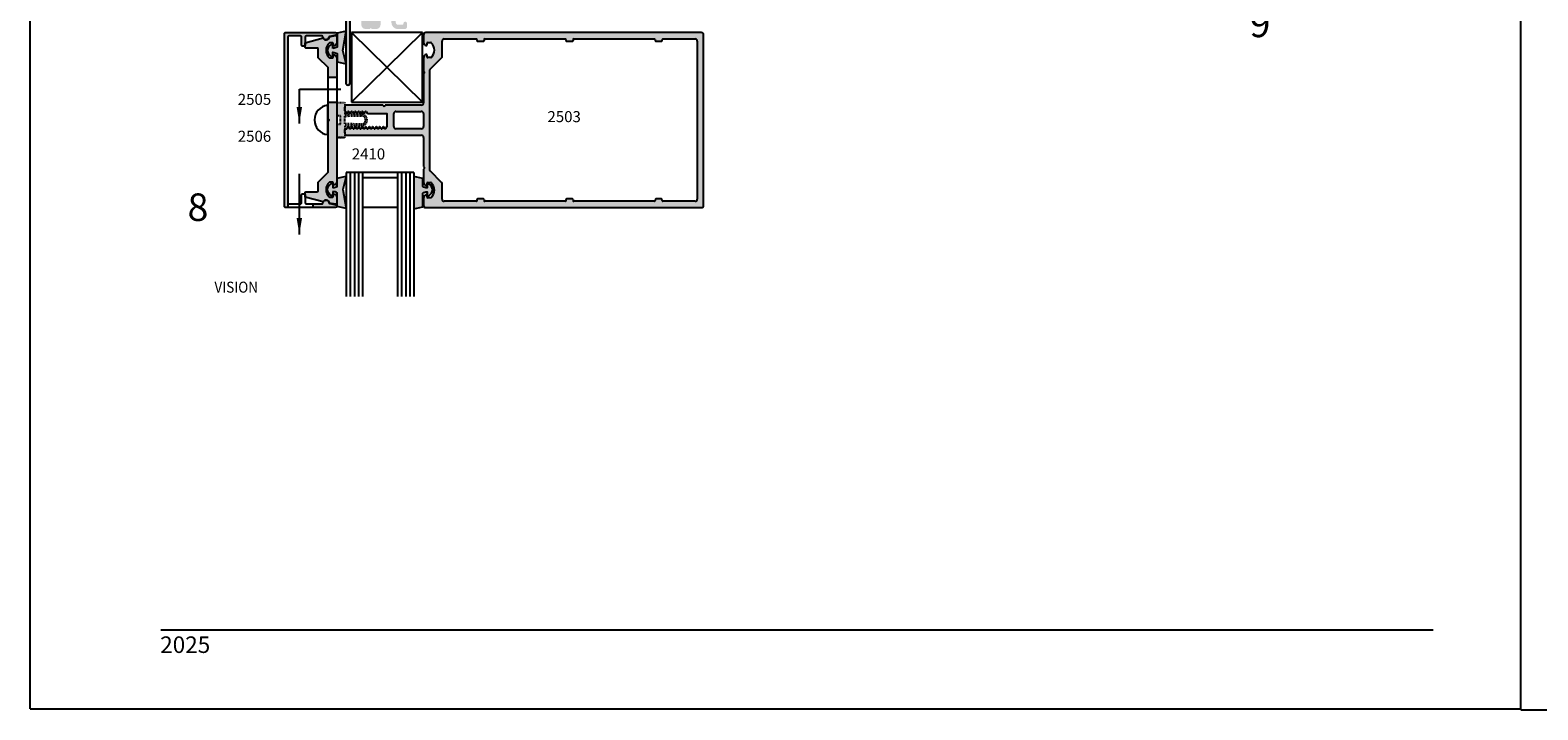
# Model space of a CAD drawing. Units: millimetres. Extents: x 2311 to 3828, y 1000 to 1562.
# Drawn here: x 2311 to 2530, y 1001 to 1100 of the extents above; entities that cross this region are included whole.
import ezdxf
from ezdxf.enums import TextEntityAlignment as Align

# ---------------------------------------------------------------- set-up
doc = ezdxf.new("R2010")
doc.units = ezdxf.units.MM
doc.linetypes.add('DASHED', pattern=[0.75, 0.5, -0.25])
for name, color, linetype in [('1', 1, 'Continuous'), ('4', 4, 'Continuous'), ('5', 7, 'Continuous'), ('6', 7, 'Continuous')]:
    doc.layers.add(name, color=color, linetype=linetype)
doc.styles.add('DIM', font='Simplex.shx', dxfattribs={"width": 0.9, "height": 2.4})
doc.styles.add('PART # DETAILS', font='Au102s01.shx', dxfattribs={"height": 2})
doc.styles.add('spec', font='swissb.ttf', dxfattribs={"width": 0.9, "height": 2.4})
doc.styles.add('ST-1', font='Au102s01.shx', dxfattribs={"height": 2})
doc.dimstyles.new('DIM-1', dxfattribs={"dimtxt": 2.4, "dimasz": 2.4, "dimexe": 0.6, "dimexo": 5, "dimgap": 1.5, "dimtad": 0, "dimtih": 1, "dimtoh": 1, "dimdec": 1, "dimlfac": 2, "dimzin": 0, "dimdsep": 46, "dimtxsty": 'DIM', "dimcen": 1, "dimclre": 4, "dimclrt": 4, "dimadec": 0, "dimazin": 0, "dimtfac": 1, "dimtdec": 1, "dimtmove": 0, "dimatfit": 3, "dimfxl": 1, "dimtolj": 1, "dimtzin": 0, "dimarcsym": 0})

msp = doc.modelspace()

# ---------------------------------------------------------------- hatches: boundary and pattern name
at = {"layer": '4'}
h = msp.add_hatch(color=256, dxfattribs=at)
h.dxf.hatch_style = 1
h.paths.add_polyline_path([(2361.779, 1102.71, -0.4142136), (2361.931, 1102.862), (2363.211, 1102.862, -0.4142136), (2363.364, 1102.71), (2363.364, 1101.135, 0.4142136), (2364.309, 1100.19), (2365.304, 1100.19, 0.4142136), (2365.619, 1100.505), (2365.619, 1101.023, 1), (2365.111, 1101.023), (2365.111, 1100.973, -0.4142136), (2364.959, 1100.82), (2364.309, 1100.82, -0.4142136), (2363.994, 1101.135), (2363.994, 1103.817, -0.4142136), (2364.309, 1104.132), (2364.959, 1104.132, -0.4142136), (2365.111, 1103.98), (2365.111, 1103.746, 1), (2365.619, 1103.746), (2365.619, 1104.662), (2365.519, 1104.762), (2362.399, 1104.762, 0.4142136), (2362.246, 1104.61), (2362.246, 1104.285, 0.4142136), (2362.399, 1104.132), (2363.211, 1104.132, -0.4142136), (2363.364, 1103.98), (2363.364, 1103.645, -0.4142136), (2363.211, 1103.492), (2361.418, 1103.492, 0.6140144), (2361.002, 1102.672, -1.9711971), (2359.772, 1102.672, 0.6140144), (2359.356, 1103.492), (2357.451, 1103.492, -0.4931454), (2357.304, 1103.684), (2357.593, 1104.762), (2356.882, 1104.762, 0.4142136), (2356.729, 1104.61), (2356.729, 1099.847), (2356.764, 1099.855), (2356.729, 1099.636), (2356.729, 1095.296), (2356.764, 1095.141), (2356.729, 1095.149), (2356.729, 1092.377, 1), (2357.359, 1092.377), (2357.359, 1102.547, -0.4142136), (2357.674, 1102.862), (2358.843, 1102.862, -0.4142136), (2358.995, 1102.71), (2358.995, 1100.82, 0.4142136), (2359.625, 1100.19), (2360.235, 1100.19), (2360.387, 1100.343), (2360.539, 1100.19), (2361.149, 1100.19, 0.4142136), (2361.779, 1100.82)])
h = msp.add_hatch(color=256, dxfattribs=at)
h.dxf.hatch_style = 1
h.paths.add_polyline_path([(2348.321, 1086.99), (2348.321, 1099.03, -0.4142136), (2348.473, 1099.182), (2350.16, 1099.182, -0.4142136), (2350.312, 1099.03), (2350.312, 1097.851, 0.4142136), (2350.464, 1097.699), (2350.668, 1097.699, 0.4142136), (2350.82, 1097.851), (2350.82, 1099.03, -0.4142136), (2350.972, 1099.182), (2353.241, 1099.182, -0.3853409), (2353.393, 1099.045, 0.8560072), (2354.295, 1098.995, -0.2981895), (2354.413, 1099.113), (2355.27, 1099.288, 0.9040127), (2355.229, 1099.69), (2347.965, 1099.69, 0.4142136), (2347.813, 1099.538), (2347.813, 1086.99), (2347.813, 1074.443, 0.4142136), (2347.965, 1074.29), (2348.321, 1074.29), (2348.321, 1074.95)])
h = msp.add_hatch(color=6, dxfattribs=at)
h.dxf.hatch_style = 1
h.paths.add_polyline_path([(2356.764, 1078.839), (2355.484, 1078.551), (2355.484, 1077.352, -0.0762164), (2354.86, 1077.17), (2354.86, 1077.682, 0.4142136), (2354.78, 1077.762), (2354.629, 1077.762, 0.176667), (2354.005, 1076.888, 0.176667), (2354.629, 1076.015), (2354.78, 1076.015, 0.4142136), (2354.86, 1076.095), (2354.86, 1076.607, -0.0762164), (2355.484, 1076.425), (2355.484, 1074.413), (2356.764, 1074.125), (2356.325, 1076.888)])
h.paths.add_polyline_path([(2368.54, 1076.568), (2368.54, 1076.056, 0.4142136), (2368.62, 1075.976), (2368.771, 1075.976, 0.176667), (2369.394, 1076.849, 0.176667), (2368.771, 1077.723), (2368.62, 1077.723, 0.4142136), (2368.54, 1077.643), (2368.54, 1077.131, -0.0762164), (2367.915, 1077.313), (2367.915, 1078.513), (2366.635, 1078.8), (2366.635, 1076.849), (2366.635, 1074.087), (2367.915, 1074.374), (2367.915, 1076.386, -0.0762164)])
h.paths.add_polyline_path([(2356.589, 1086.139), (2358.997, 1086.139, 0.4142136), (2359.848, 1086.99, 0.4142136), (2358.997, 1087.841), (2356.589, 1087.841), (2356.589, 1088.287, -0.082345), (2356.584, 1088.32), (2356.584, 1088.84, -0.0461848), (2356.589, 1088.899), (2356.589, 1089.53), (2355.476, 1089.53), (2355.476, 1087.601), (2355.956, 1087.601), (2355.956, 1086.99), (2355.956, 1086.379), (2355.476, 1086.379), (2355.476, 1084.45), (2356.589, 1084.45), (2356.589, 1085.039, -0.0461848), (2356.584, 1085.097), (2356.584, 1085.593, -0.082345), (2356.589, 1085.626)])
h.paths.add_polyline_path([(2356.589, 1086.428), (2356.589, 1086.99), (2356.589, 1087.553), (2358.997, 1087.601, -0.4142136), (2359.608, 1086.99, -0.4142136), (2358.997, 1086.379)], flags=16)
h.paths.add_polyline_path([(2356.729, 1099.636), (2356.729, 1099.847), (2355.484, 1099.567), (2355.484, 1097.556, -0.0762164), (2354.86, 1097.373), (2354.86, 1097.886, 0.4142136), (2354.78, 1097.966), (2354.629, 1097.966, 0.176667), (2354.005, 1097.092, 0.176667), (2354.629, 1096.219), (2354.78, 1096.219, 0.4142136), (2354.86, 1096.299), (2354.86, 1096.811, -0.0762164), (2355.484, 1096.629), (2355.484, 1095.429), (2356.729, 1095.149), (2356.729, 1095.296), (2356.325, 1097.092)])
h = msp.add_hatch(color=256, dxfattribs=at)
h.dxf.hatch_style = 1
h.paths.add_polyline_path([(2408.369, 1074.259, 0.4142136), (2408.689, 1074.579), (2408.689, 1099.357, 0.4142136), (2408.369, 1099.678), (2368.34, 1099.678, 0.4142136), (2368.02, 1099.357), (2368.02, 1098.267, 0.3419987), (2368.401, 1097.774, 0.4903144), (2368.528, 1097.873), (2368.528, 1098.128, -0.4142136), (2368.628, 1098.228), (2369.072, 1098.228, -0.1931192), (2369.142, 1098.2, -0.4273468), (2369.142, 1096.071, -0.1931192), (2369.072, 1096.043), (2368.628, 1096.043, -0.4142136), (2368.528, 1096.143), (2368.528, 1096.398, 0.4903144), (2368.401, 1096.497, 0.3419987), (2368.02, 1096.005), (2368.02, 1094.068), (2368.148, 1093.94, -0.4142136), (2368.148, 1093.825), (2368.02, 1093.696), (2368.02, 1089.48, -0.4142136), (2367.7, 1089.16), (2362.454, 1089.16, -1), (2362.149, 1089.16), (2356.904, 1089.16, 0.4142136), (2356.584, 1088.84), (2356.584, 1088.32, 0.1316525), (2356.597, 1088.269), (2356.811, 1087.899), (2356.865, 1087.899), (2357.044, 1088.209, -0.5773503), (2357.141, 1088.209), (2357.32, 1087.899), (2357.373, 1087.899), (2357.552, 1088.209, -0.5773503), (2357.649, 1088.209), (2357.828, 1087.899), (2357.881, 1087.899), (2358.06, 1088.209, -0.5773503), (2358.157, 1088.209), (2358.336, 1087.899), (2358.39, 1087.899), (2358.569, 1088.209, -0.5773503), (2358.666, 1088.209), (2358.845, 1087.899), (2358.898, 1087.899), (2359.077, 1088.209, -0.5773503), (2359.174, 1088.209), (2359.353, 1087.899), (2359.406, 1087.899), (2359.586, 1088.209, -0.5773503), (2359.682, 1088.209), (2359.862, 1087.899), (2362.663, 1087.899, -0.4142136), (2362.764, 1087.797), (2362.764, 1086.135, -0.4142136), (2362.663, 1086.033), (2362.658, 1086.033), (2362.478, 1085.723, -0.5773503), (2362.382, 1085.723), (2362.202, 1086.033), (2362.149, 1086.033), (2361.97, 1085.723, -0.5773503), (2361.873, 1085.723), (2361.694, 1086.033), (2361.641, 1086.033), (2361.462, 1085.723, -0.5773503), (2361.365, 1085.723), (2361.186, 1086.033), (2361.132, 1086.033), (2360.953, 1085.723, -0.5773503), (2360.856, 1085.723), (2360.677, 1086.033), (2360.624, 1086.033), (2360.445, 1085.723, -0.5773503), (2360.348, 1085.723), (2360.169, 1086.033), (2360.116, 1086.033), (2359.937, 1085.723, -0.5773503), (2359.84, 1085.723), (2359.661, 1086.033), (2359.607, 1086.033), (2359.428, 1085.723, -0.5773503), (2359.331, 1085.723), (2359.152, 1086.033), (2359.099, 1086.033), (2358.92, 1085.723, -0.5773503), (2358.823, 1085.723), (2358.644, 1086.033), (2358.591, 1086.033), (2358.411, 1085.723, -0.5773503), (2358.315, 1085.723), (2358.135, 1086.033), (2358.082, 1086.033), (2357.903, 1085.723, -0.5773503), (2357.806, 1085.723), (2357.627, 1086.033), (2357.574, 1086.033), (2357.395, 1085.723, -0.5773503), (2357.298, 1085.723), (2357.119, 1086.033), (2357.066, 1086.033), (2356.9, 1085.746, -0.2679492), (2356.812, 1085.695), (2356.685, 1085.695, 0.4142136), (2356.584, 1085.593), (2356.584, 1085.097, 0.4142136), (2356.904, 1084.777), (2367.7, 1084.777, -0.4142136), (2368.02, 1084.457), (2368.02, 1080.24), (2368.148, 1080.112, -0.4142136), (2368.148, 1079.997), (2368.02, 1079.869), (2368.02, 1077.932, 0.3419987), (2368.401, 1077.44, 0.4903144), (2368.528, 1077.538), (2368.528, 1077.794, -0.4142136), (2368.628, 1077.894), (2369.072, 1077.894, -0.1931192), (2369.142, 1077.866, -0.4273468), (2369.142, 1075.736, -0.1931192), (2369.072, 1075.708), (2368.628, 1075.708, -0.4142136), (2368.528, 1075.808), (2368.528, 1076.064, 0.4903144), (2368.401, 1076.162, 0.3419987), (2368.02, 1075.67), (2368.02, 1074.579, 0.4142136), (2368.34, 1074.259)])
h.paths.add_polyline_path([(2370.714, 1075.495), (2370.714, 1077.808, 0.1989124), (2370.685, 1077.88), (2368.97, 1079.594, -0.1989124), (2368.941, 1079.666), (2368.941, 1094.271, -0.1989124), (2368.97, 1094.343), (2370.685, 1096.057, 0.1989124), (2370.714, 1096.129), (2370.714, 1098.442, -0.4142136), (2371.03, 1098.757), (2375.696, 1098.757, -0.4142136), (2375.798, 1098.655), (2375.798, 1098.508, 0.4142136), (2375.9, 1098.407), (2376.713, 1098.407, 0.4142136), (2376.815, 1098.508), (2376.815, 1098.655, -0.4142136), (2376.916, 1098.757), (2388.631, 1098.757, -0.4142136), (2388.733, 1098.655), (2388.733, 1098.508, 0.4142136), (2388.835, 1098.407), (2389.648, 1098.407, 0.4142136), (2389.75, 1098.508), (2389.75, 1098.655, -0.4142136), (2389.852, 1098.757), (2401.567, 1098.757, -0.4142136), (2401.668, 1098.655), (2401.668, 1098.508, 0.4142136), (2401.77, 1098.407), (2402.583, 1098.407, 0.4142136), (2402.685, 1098.508), (2402.685, 1098.655, -0.4142136), (2402.787, 1098.757), (2407.453, 1098.757, -0.4142136), (2407.769, 1098.442), (2407.769, 1075.495, -0.4142136), (2407.453, 1075.18), (2402.787, 1075.18, -0.4142136), (2402.685, 1075.282), (2402.685, 1075.428, 0.4142136), (2402.583, 1075.53), (2401.77, 1075.53, 0.4142136), (2401.668, 1075.428), (2401.668, 1075.282, -0.4142136), (2401.567, 1075.18), (2389.852, 1075.18, -0.4142136), (2389.75, 1075.282), (2389.75, 1075.428, 0.4142136), (2389.648, 1075.53), (2388.835, 1075.53, 0.4142136), (2388.733, 1075.428), (2388.733, 1075.282, -0.4142136), (2388.631, 1075.18), (2376.916, 1075.18, -0.4142136), (2376.815, 1075.282), (2376.815, 1075.428, 0.4142136), (2376.713, 1075.53), (2375.9, 1075.53, 0.4142136), (2375.798, 1075.428), (2375.798, 1075.282, -0.4142136), (2375.696, 1075.18), (2371.03, 1075.18, -0.4142136)], flags=16)
h.paths.add_polyline_path([(2367.7, 1085.702), (2364.01, 1085.702, -0.4142136), (2363.689, 1086.023), (2363.689, 1087.915, -0.4142136), (2364.01, 1088.235), (2367.7, 1088.235, -0.4142136), (2368.02, 1087.915), (2368.02, 1086.023, -0.4142136)], flags=16)
h.paths.add_polyline_path([(2379.648, 1091.645), (2379.648, 1082.81), (2382.676, 1082.81), (2382.676, 1091.645)], flags=8)
h.paths.add_polyline_path([(2377.007, 1093.324), (2376.871, 1081.552), (2379.188, 1081.143), (2379.324, 1092.915)], flags=8)
h = msp.add_hatch(color=256, dxfattribs=at)
h.dxf.hatch_style = 1
h.paths.add_polyline_path([(2354.296, 1098.148, -0.1972789), (2354.403, 1098.192), (2354.772, 1098.192, -0.4142136), (2354.925, 1098.039), (2354.925, 1097.734, 0.4142136), (2355.433, 1098.242), (2355.433, 1099.081, 0.4663077), (2355.254, 1099.231), (2354.335, 1099.069, -0.7824258), (2353.426, 1098.888), (2350.84, 1098.195), (2350.84, 1097.555, 0.4142136), (2350.993, 1097.402), (2352.588, 1097.402, -0.4142136), (2352.74, 1097.25), (2352.74, 1096.007), (2354.163, 1094.585), (2354.163, 1093.13), (2355.433, 1093.13), (2355.433, 1095.956, 0.4142136), (2354.925, 1096.464), (2354.925, 1096.16, -0.4142136), (2354.772, 1096.007), (2354.403, 1096.007, -0.1972789), (2354.296, 1096.051, -0.2005469), (2353.858, 1097.099, -0.2005469)])
h = msp.add_hatch(color=256, dxfattribs=at)
h.dxf.hatch_style = 1
h.paths.add_polyline_path([(2355.433, 1089.53), (2354.163, 1089.53), (2354.163, 1087.143), (2354.315, 1086.99), (2354.163, 1086.838), (2354.163, 1079.396), (2352.74, 1077.973), (2352.74, 1076.73, -0.4142136), (2352.588, 1076.578), (2350.993, 1076.578, 0.4142136), (2350.84, 1076.426), (2350.84, 1075.786), (2353.426, 1075.093, -0.7824258), (2354.335, 1074.912), (2355.254, 1074.75, 0.4663077), (2355.433, 1074.9), (2355.433, 1075.738, 0.4142136), (2354.925, 1076.246), (2354.925, 1075.941, -0.4142136), (2354.772, 1075.789), (2354.403, 1075.789, -0.1972789), (2354.296, 1075.833, -0.2005469), (2353.858, 1076.881, -0.2005469), (2354.296, 1077.929, -0.1972789), (2354.403, 1077.973), (2354.772, 1077.973, -0.4142136), (2354.925, 1077.821), (2354.925, 1077.516, 0.4142136), (2355.433, 1078.024)])
h = msp.add_hatch(color=256, dxfattribs=at)
h.dxf.hatch_style = 1
h.paths.add_polyline_path([(2355.27, 1074.692), (2354.413, 1074.867, -0.2981895), (2354.295, 1074.985, 0.8560072), (2353.393, 1074.935, -0.3853409), (2353.241, 1074.798), (2351.921, 1074.798), (2351.921, 1074.29), (2355.229, 1074.29, 0.9040127)])

# ---------------------------------------------------------------- linework, layer by layer
for p, q in [((2310.888, 1001.525), (2310.888, 1281.525)), ((2527.388, 1001.525), (2527.388, 1281.525)), ((2527.388, 1001.364), (2527.388, 1281.525)), ((2355.433, 1093.13), (2354.163, 1093.13)), ((2354.081, 1089.114), (2354.081, 1084.867)), ((2355.476, 1089.53), (2354.163, 1089.53)), ((2348.321, 1074.95), (2348.321, 1074.29)), ((2351.921, 1074.798), (2351.921, 1074.29)), ((2310.888, 1001.525), (2527.388, 1001.525)), ((2527.388, 1001.364), (2744.012, 1001.364))]:
    msp.add_line(p, q)
at = {"color": 4, "linetype": 'Continuous'}
for p, q in [((2368.02, 1099.357), (2368.02, 1098.267)), ((2408.369, 1099.678), (2368.34, 1099.678)), ((2408.689, 1074.579), (2408.689, 1099.357)), ((2368.528, 1097.873), (2368.528, 1098.128)), ((2368.628, 1098.228), (2369.072, 1098.228)), ((2370.714, 1096.129), (2370.714, 1098.442)), ((2371.03, 1098.757), (2375.696, 1098.757)), ((2375.9, 1098.407), (2376.713, 1098.407)), ((2376.916, 1098.757), (2388.631, 1098.757)), ((2388.835, 1098.407), (2389.648, 1098.407)), ((2389.852, 1098.757), (2401.567, 1098.757)), ((2402.787, 1098.757), (2407.453, 1098.757)), ((2407.769, 1098.442), (2407.769, 1075.495)), ((2368.02, 1096.005), (2368.02, 1094.068)), ((2368.528, 1096.143), (2368.528, 1096.398)), ((2369.072, 1096.043), (2368.628, 1096.043)), ((2368.97, 1094.343), (2370.685, 1096.057)), ((2368.02, 1094.068), (2368.148, 1093.94)), ((2368.148, 1093.825), (2368.02, 1093.696)), ((2368.02, 1093.696), (2368.02, 1089.48)), ((2368.941, 1079.666), (2368.941, 1094.271)), ((2356.584, 1088.32), (2356.584, 1088.84)), ((2362.149, 1089.16), (2356.904, 1089.16)), ((2367.7, 1089.16), (2362.454, 1089.16)), ((2356.865, 1087.899), (2356.811, 1087.899)), ((2357.373, 1087.899), (2357.32, 1087.899)), ((2357.881, 1087.899), (2357.828, 1087.899)), ((2358.39, 1087.899), (2358.336, 1087.899)), ((2358.898, 1087.899), (2358.845, 1087.899)), ((2359.406, 1087.899), (2359.353, 1087.899)), ((2362.663, 1087.899), (2359.862, 1087.899)), ((2362.764, 1086.135), (2362.764, 1087.797)), ((2363.689, 1086.023), (2363.689, 1087.915)), ((2364.01, 1088.235), (2367.7, 1088.235)), ((2368.02, 1087.915), (2368.02, 1086.023)), ((2356.584, 1085.097), (2356.584, 1085.593)), ((2356.685, 1085.695), (2356.812, 1085.695)), ((2356.904, 1084.777), (2367.7, 1084.777)), ((2357.066, 1086.033), (2357.119, 1086.033)), ((2357.574, 1086.033), (2357.627, 1086.033)), ((2358.082, 1086.033), (2358.135, 1086.033)), ((2358.591, 1086.033), (2358.644, 1086.033)), ((2359.099, 1086.033), (2359.152, 1086.033)), ((2359.607, 1086.033), (2359.661, 1086.033)), ((2360.116, 1086.033), (2360.169, 1086.033)), ((2360.624, 1086.033), (2360.677, 1086.033)), ((2361.132, 1086.033), (2361.186, 1086.033)), ((2361.641, 1086.033), (2361.694, 1086.033)), ((2362.149, 1086.033), (2362.202, 1086.033)), ((2362.658, 1086.033), (2362.663, 1086.033)), ((2367.7, 1085.702), (2364.01, 1085.702)), ((2368.02, 1084.457), (2368.02, 1080.24)), ((2368.02, 1080.24), (2368.148, 1080.112)), ((2368.148, 1079.997), (2368.02, 1079.869)), ((2368.02, 1079.869), (2368.02, 1077.932)), ((2370.685, 1077.88), (2368.97, 1079.594)), ((2368.528, 1077.538), (2368.528, 1077.794)), ((2368.628, 1077.894), (2369.072, 1077.894)), ((2370.714, 1075.495), (2370.714, 1077.808)), ((2368.02, 1075.67), (2368.02, 1074.579)), ((2368.528, 1075.808), (2368.528, 1076.064)), ((2369.072, 1075.708), (2368.628, 1075.708)), ((2376.713, 1075.53), (2375.9, 1075.53)), ((2389.648, 1075.53), (2388.835, 1075.53)), ((2368.34, 1074.259), (2408.369, 1074.259)), ((2375.696, 1075.18), (2371.03, 1075.18)), ((2388.631, 1075.18), (2376.916, 1075.18)), ((2401.567, 1075.18), (2389.852, 1075.18)), ((2407.453, 1075.18), (2402.787, 1075.18))]:
    msp.add_line(p, q, dxfattribs=at)
at = {"color": 3}
for p, q in [((2356.778, 1079.378), (2356.778, 1061.359)), ((2366.63, 1079.378), (2356.778, 1079.378)), ((2357.378, 1079.378), (2357.378, 1061.359)), ((2357.978, 1079.378), (2357.978, 1061.359)), ((2358.578, 1079.378), (2358.578, 1061.359)), ((2359.178, 1079.378), (2359.178, 1061.359)), ((2364.23, 1078.61), (2359.178, 1078.61)), ((2364.23, 1079.378), (2364.23, 1061.359)), ((2364.83, 1079.378), (2364.83, 1061.359)), ((2365.43, 1079.378), (2365.43, 1061.359)), ((2366.03, 1079.378), (2366.03, 1061.359)), ((2366.63, 1079.378), (2366.63, 1061.359)), ((2364.23, 1074.298), (2359.178, 1074.298))]:
    msp.add_line(p, q, dxfattribs=at)
msp.add_lwpolyline([(2356.729, 1104.61), (2356.729, 1092.377, 1), (2357.359, 1092.377), (2357.359, 1102.547, -0.4142136)], format="xyb")
for points in [[(2350.464, 1097.699, -0.4142136), (2350.312, 1097.851), (2350.312, 1099.03, 0.4142136), (2350.16, 1099.182), (2348.473, 1099.182, 0.4142136), (2348.321, 1099.03), (2348.321, 1086.99), (2348.321, 1074.95, 0.4142136), (2348.473, 1074.798), (2350.16, 1074.798, 0.4142136), (2350.312, 1074.95), (2350.312, 1076.13, -0.4142136), (2350.464, 1076.282), (2350.668, 1076.282, -0.4142136), (2350.82, 1076.129), (2350.82, 1074.95, 0.4142136), (2350.972, 1074.798), (2353.241, 1074.798, 0.3853409), (2353.393, 1074.935, -0.8560072), (2354.295, 1074.985, 0.2981895), (2354.413, 1074.867), (2355.27, 1074.692, -0.9040127), (2355.229, 1074.29), (2347.965, 1074.29, -0.4142136), (2347.813, 1074.443), (2347.813, 1086.99), (2347.813, 1099.538, -0.4142136), (2347.965, 1099.69), (2355.229, 1099.69, -0.9040127), (2355.27, 1099.288), (2354.413, 1099.113, 0.2981895), (2354.295, 1098.995, -0.8560072), (2353.393, 1099.045, 0.3853409), (2353.241, 1099.182), (2350.972, 1099.182, 0.4142136), (2350.82, 1099.03), (2350.82, 1097.851, -0.4142136), (2350.668, 1097.699)], [(2354.925, 1077.516), (2354.925, 1077.821, 0.4142136), (2354.772, 1077.973), (2354.403, 1077.973, 0.1972789), (2354.296, 1077.929, 0.2005469), (2353.858, 1076.881, 0.2005469), (2354.296, 1075.833, 0.1972789), (2354.403, 1075.789), (2354.772, 1075.789, 0.4142136), (2354.925, 1075.941), (2354.925, 1076.246, -0.4142136), (2355.433, 1075.738), (2355.433, 1074.9, -0.4663077), (2355.254, 1074.75), (2354.335, 1074.912, 0.7824258), (2353.426, 1075.093), (2350.84, 1075.786), (2350.84, 1076.426, -0.4142136), (2350.993, 1076.578), (2352.588, 1076.578, 0.4142136), (2352.74, 1076.73), (2352.74, 1077.973), (2354.163, 1079.396), (2354.163, 1086.838), (2354.315, 1086.99), (2354.163, 1087.143), (2354.163, 1094.585), (2352.74, 1096.007), (2352.74, 1097.25, 0.4142136), (2352.588, 1097.402), (2350.993, 1097.402, -0.4142136), (2350.84, 1097.555), (2350.84, 1098.195), (2353.426, 1098.888, 0.7824258), (2354.335, 1099.069), (2355.254, 1099.231, -0.4663077), (2355.433, 1099.081), (2355.433, 1098.242, -0.4142136), (2354.925, 1097.734), (2354.925, 1098.039, 0.4142136), (2354.772, 1098.192), (2354.403, 1098.192, 0.1972789), (2354.296, 1098.148, 0.2005469), (2353.858, 1097.099, 0.2005469), (2354.296, 1096.051, 0.1972789), (2354.403, 1096.007), (2354.772, 1096.007, 0.4142136), (2354.925, 1096.16), (2354.925, 1096.464, -0.4142136), (2355.433, 1095.956), (2355.433, 1078.024, -0.4142136)]]:
    msp.add_lwpolyline(points, format="xyb", close=True)
at = {"color": 6}
for points in [[(2354.86, 1097.373), (2354.86, 1097.886, 0.4142136), (2354.78, 1097.966), (2354.629, 1097.966, 0.176667), (2354.005, 1097.092, 0.176667), (2354.629, 1096.219), (2354.78, 1096.219, 0.4142136), (2354.86, 1096.299), (2354.86, 1096.811, -0.0762164), (2355.484, 1096.629), (2355.484, 1095.429), (2356.764, 1095.141), (2356.325, 1097.092), (2356.764, 1099.855), (2355.484, 1099.567), (2355.484, 1097.556, -0.0762164)], [(2354.86, 1076.607), (2354.86, 1076.095, -0.4142136), (2354.78, 1076.015), (2354.629, 1076.015, -0.176667), (2354.005, 1076.888, -0.176667), (2354.629, 1077.762), (2354.78, 1077.762, -0.4142136), (2354.86, 1077.682), (2354.86, 1077.17, 0.0762164), (2355.484, 1077.352), (2355.484, 1078.551), (2356.764, 1078.839), (2356.325, 1076.888), (2356.764, 1074.125), (2355.484, 1074.413), (2355.484, 1076.425, 0.0762164)], [(2367.915, 1076.386, -0.0762164), (2368.54, 1076.568), (2368.54, 1076.056, 0.4142136), (2368.62, 1075.976), (2368.771, 1075.976, 0.176667), (2369.394, 1076.849, 0.176667), (2368.771, 1077.723), (2368.62, 1077.723, 0.4142136), (2368.54, 1077.643), (2368.54, 1077.131, -0.0762164), (2367.915, 1077.313), (2367.915, 1078.513), (2366.635, 1078.8), (2366.635, 1076.849), (2366.635, 1074.087), (2367.915, 1074.374)]]:
    msp.add_lwpolyline(points, format="xyb", close=True, dxfattribs=at)
at = {"color": 6, "linetype": 'DASHED', "ltscale": 0.25}
msp.add_lwpolyline([(2355.476, 1084.45), (2355.476, 1086.379), (2355.956, 1086.379), (2355.956, 1086.99), (2355.956, 1087.601), (2355.476, 1087.601), (2355.476, 1089.53), (2356.589, 1089.53), (2356.589, 1087.841), (2358.997, 1087.841, -0.4142136), (2359.848, 1086.99, -0.4142136), (2358.997, 1086.139), (2356.589, 1086.139), (2356.589, 1084.45), (2355.476, 1084.45), (2356.589, 1084.45)], format="xyb", dxfattribs=at)
msp.add_lwpolyline([(2355.476, 1084.45), (2355.476, 1086.379), (2355.956, 1086.379), (2355.956, 1086.99), (2355.956, 1087.601), (2355.476, 1087.601), (2355.476, 1089.53), (2356.589, 1089.53), (2356.589, 1087.841), (2358.997, 1087.841, -0.4142136), (2359.848, 1086.99, -0.4142136), (2358.997, 1086.139), (2356.589, 1086.139), (2356.589, 1084.45), (2355.476, 1084.45), (2356.589, 1084.45)], format="xyb", dxfattribs=at)
msp.add_lwpolyline([(2359.608, 1086.99, -0.4142136), (2358.997, 1086.379), (2356.589, 1086.428), (2356.589, 1086.99), (2356.589, 1087.553), (2358.997, 1087.601, -0.4142136)], format="xyb", close=True, dxfattribs=at)
msp.add_lwpolyline([(2359.608, 1086.99, -0.4142136), (2358.997, 1086.379), (2356.589, 1086.428), (2356.589, 1086.99), (2356.589, 1087.553), (2358.997, 1087.601, -0.4142136)], format="xyb", close=True, dxfattribs=at)
at = {"color": 4, "linetype": 'Continuous'}
for centre, radius, start, end in [((2368.34, 1099.357), 0.32, 90, 180), ((2408.369, 1099.357), 0.32, 0, 90), ((2368.528, 1098.267), 0.508, 180, 255.52249), ((2368.628, 1098.128), 0.1, 90, 180), ((2368.124, 1097.136), 1.473, 313.72143, 46.27857), ((2368.528, 1096.005), 0.508, 104.47751, 180), ((2368.628, 1096.143), 0.1, 180, 270), ((2356.904, 1088.84), 0.32, 90, 180), ((2367.7, 1089.48), 0.32, 270, 0), ((2364.01, 1087.915), 0.32, 90, 180), ((2356.904, 1085.097), 0.32, 180, 270), ((2364.01, 1086.023), 0.32, 180, 270), ((2368.528, 1077.932), 0.508, 180, 255.52249), ((2368.628, 1077.794), 0.1, 90, 180), ((2368.124, 1076.801), 1.473, 313.72143, 46.27857), ((2368.528, 1075.67), 0.508, 104.47751, 180), ((2368.628, 1075.808), 0.1, 180, 270), ((2368.34, 1074.579), 0.32, 180, 270), ((2408.369, 1074.579), 0.32, 270, 0)]:
    msp.add_arc(centre, radius, start, end, dxfattribs=at)
msp.add_arc((2354.315, 1086.99), 2.136, 96.2846, 263.7154)
at = {"layer": '1', "color": 4, "linetype": 'Continuous'}
for p, q in [((2375.798, 1098.508), (2375.798, 1098.655)), ((2376.815, 1098.655), (2376.815, 1098.508)), ((2388.733, 1098.508), (2388.733, 1098.655)), ((2389.75, 1098.655), (2389.75, 1098.508)), ((2401.668, 1098.655), (2401.668, 1098.508)), ((2401.77, 1098.407), (2402.583, 1098.407)), ((2402.685, 1098.508), (2402.685, 1098.655)), ((2356.597, 1088.269), (2356.811, 1087.899)), ((2356.865, 1087.899), (2357.044, 1088.209)), ((2357.141, 1088.209), (2357.32, 1087.899)), ((2357.373, 1087.899), (2357.552, 1088.209)), ((2357.649, 1088.209), (2357.828, 1087.899)), ((2357.881, 1087.899), (2358.06, 1088.209)), ((2358.157, 1088.209), (2358.336, 1087.899)), ((2358.39, 1087.899), (2358.569, 1088.209)), ((2358.666, 1088.209), (2358.845, 1087.899)), ((2358.898, 1087.899), (2359.077, 1088.209)), ((2359.174, 1088.209), (2359.353, 1087.899)), ((2359.406, 1087.899), (2359.586, 1088.209)), ((2359.682, 1088.209), (2359.862, 1087.899)), ((2357.066, 1086.033), (2356.9, 1085.746)), ((2357.298, 1085.723), (2357.119, 1086.033)), ((2357.574, 1086.033), (2357.395, 1085.723)), ((2357.806, 1085.723), (2357.627, 1086.033)), ((2358.082, 1086.033), (2357.903, 1085.723)), ((2358.315, 1085.723), (2358.135, 1086.033)), ((2358.591, 1086.033), (2358.411, 1085.723)), ((2358.823, 1085.723), (2358.644, 1086.033)), ((2359.099, 1086.033), (2358.92, 1085.723)), ((2359.331, 1085.723), (2359.152, 1086.033)), ((2359.607, 1086.033), (2359.428, 1085.723)), ((2359.84, 1085.723), (2359.661, 1086.033)), ((2360.116, 1086.033), (2359.937, 1085.723)), ((2360.348, 1085.723), (2360.169, 1086.033)), ((2360.624, 1086.033), (2360.445, 1085.723)), ((2360.856, 1085.723), (2360.677, 1086.033)), ((2361.132, 1086.033), (2360.953, 1085.723)), ((2361.365, 1085.723), (2361.186, 1086.033)), ((2361.641, 1086.033), (2361.462, 1085.723)), ((2361.873, 1085.723), (2361.694, 1086.033)), ((2362.149, 1086.033), (2361.97, 1085.723)), ((2362.382, 1085.723), (2362.202, 1086.033)), ((2362.658, 1086.033), (2362.478, 1085.723)), ((2375.798, 1075.282), (2375.798, 1075.428)), ((2376.815, 1075.428), (2376.815, 1075.282)), ((2388.733, 1075.282), (2388.733, 1075.428)), ((2389.75, 1075.428), (2389.75, 1075.282)), ((2401.668, 1075.428), (2401.668, 1075.282)), ((2402.583, 1075.53), (2401.77, 1075.53)), ((2402.685, 1075.282), (2402.685, 1075.428))]:
    msp.add_line(p, q, dxfattribs=at)
msp.add_circle((2367.867, 1094.044), 0.000102, dxfattribs=at)
for centre, radius, start, end in [((2368.427, 1097.873), 0.102, 255.52249, 0), ((2369.072, 1098.127), 0.102, 46.27857, 90), ((2371.03, 1098.442), 0.315, 90, 180), ((2375.696, 1098.655), 0.102, 0, 90), ((2375.9, 1098.508), 0.102, 180, 270), ((2376.713, 1098.508), 0.102, 270, 0), ((2376.916, 1098.655), 0.102, 90, 180), ((2388.631, 1098.655), 0.102, 0, 90), ((2388.835, 1098.508), 0.102, 180, 270), ((2389.648, 1098.508), 0.102, 270, 0), ((2389.852, 1098.655), 0.102, 90, 180), ((2401.567, 1098.655), 0.102, 0, 90), ((2401.77, 1098.508), 0.102, 180, 270), ((2402.583, 1098.508), 0.102, 270, 0), ((2402.787, 1098.655), 0.102, 90, 180), ((2407.453, 1098.442), 0.315, 0, 90), ((2368.427, 1096.398), 0.102, 0, 104.47751), ((2369.072, 1096.145), 0.102, 270, 313.72143), ((2370.613, 1096.129), 0.102, 315, 0), ((2368.091, 1093.882), 0.0813, 315, 45), ((2369.042, 1094.271), 0.102, 135, 180), ((2362.302, 1089.16), 0.153, 180, 0), ((2356.685, 1088.32), 0.102, 180, 210), ((2357.092, 1088.181), 0.0559, 30, 150), ((2357.6, 1088.181), 0.0559, 30, 150), ((2358.109, 1088.181), 0.0559, 30, 150), ((2358.617, 1088.181), 0.0559, 30, 150), ((2359.126, 1088.181), 0.0559, 30, 150), ((2359.634, 1088.181), 0.0559, 30, 150), ((2362.663, 1087.797), 0.102, 0, 90), ((2367.7, 1087.915), 0.32, 0, 90), ((2356.685, 1085.593), 0.102, 90, 180), ((2356.812, 1085.797), 0.102, 270, 330), ((2357.346, 1085.751), 0.0559, 210, 330), ((2357.855, 1085.751), 0.0559, 210, 330), ((2358.363, 1085.751), 0.0559, 210, 330), ((2358.871, 1085.751), 0.0559, 210, 330), ((2359.38, 1085.751), 0.0559, 210, 330), ((2359.888, 1085.751), 0.0559, 210, 330), ((2360.396, 1085.751), 0.0559, 210, 330), ((2360.905, 1085.751), 0.0559, 210, 330), ((2361.413, 1085.751), 0.0559, 210, 330), ((2361.922, 1085.751), 0.0559, 210, 330), ((2362.43, 1085.751), 0.0559, 210, 330), ((2362.663, 1086.135), 0.102, 270, 0), ((2367.7, 1086.023), 0.32, 270, 0), ((2367.7, 1084.457), 0.32, 0, 90), ((2368.091, 1080.055), 0.0813, 315, 45), ((2369.042, 1079.666), 0.102, 180, 225), ((2368.427, 1077.538), 0.102, 255.52249, 0), ((2369.072, 1077.792), 0.102, 46.27857, 90), ((2370.613, 1077.808), 0.102, 0, 45), ((2368.427, 1076.064), 0.102, 0, 104.47751), ((2369.072, 1075.81), 0.102, 270, 313.72143), ((2371.03, 1075.495), 0.315, 180, 270), ((2375.696, 1075.282), 0.102, 270, 0), ((2375.9, 1075.428), 0.102, 90, 180), ((2376.713, 1075.428), 0.102, 0, 90), ((2376.916, 1075.282), 0.102, 180, 270), ((2388.631, 1075.282), 0.102, 270, 0), ((2388.835, 1075.428), 0.102, 90, 180), ((2389.648, 1075.428), 0.102, 0, 90), ((2389.852, 1075.282), 0.102, 180, 270), ((2401.567, 1075.282), 0.102, 270, 0), ((2401.77, 1075.428), 0.102, 90, 180), ((2402.583, 1075.428), 0.102, 0, 90), ((2402.787, 1075.282), 0.102, 180, 270), ((2407.453, 1075.495), 0.315, 270, 0)]:
    msp.add_arc(centre, radius, start, end, dxfattribs=at)
at = {"layer": '4', "color": 252}
for p, q in [((2357.554, 1099.691), (2367.871, 1089.568)), ((2367.871, 1099.691), (2357.554, 1089.568)), ((2367.871, 1099.691), (2357.554, 1099.691)), ((2357.554, 1099.691), (2357.554, 1089.568)), ((2367.871, 1089.568), (2367.871, 1099.691)), ((2357.554, 1089.568), (2367.871, 1089.568))]:
    msp.add_line(p, q, dxfattribs=at)
at = {"layer": '6', "color": 1}
msp.add_line((2329.888, 1012.975), (2514.688, 1012.975), dxfattribs=at)

# ---------------------------------------------------------------- texts
at = {"style": 'ST-1'}
for s, p in [('9', (2488.009, 1097.757)), ('8', (2333.746, 1071.079))]:
    msp.add_text(s, height=4, dxfattribs=at).set_placement(p, align=Align.BOTTOM_LEFT)
at = {"style": 'PART # DETAILS'}
for s, p in [('2505', (2343.47, 1089.181)), ('2506', (2343.47, 1083.823)), ('2410', (2360.03, 1081.258))]:
    msp.add_text(s, height=1.6, dxfattribs=at).set_placement(p, align=Align.CENTER)
msp.add_text('2503', height=1.6, dxfattribs=at).set_placement((2388.449, 1088.271), align=Align.TOP_CENTER)
at = {"style": 'spec', "width": 0.9}
msp.add_text('VISION', height=1.6, dxfattribs=at).set_placement((2340.822, 1061.418), align=Align.BOTTOM_CENTER)
at = {"layer": '5', "color": 7, "linetype": 'Continuous', "lineweight": 30, "insert": (2329.775, 1012.02), "char_height": 2.4, "attachment_point": 1, "style": 'DIM'}
msp.add_mtext_dynamic_manual_height_columns('2025', width=9.75668, gutter_width=1.25, heights=[0], dxfattribs=at)

# ---------------------------------------------------------------- leaders
at = {"color": 4}
for points in [[(2349.984, 1086.471), (2349.984, 1091.439), (2356.021, 1091.439)], [(2349.984, 1070.363), (2349.984, 1079.162)]]:
    msp.add_leader(points, dimstyle='DIM-1', override={"dimclrd": 4}, dxfattribs=at)

doc.saveas('drawing.dxf')
